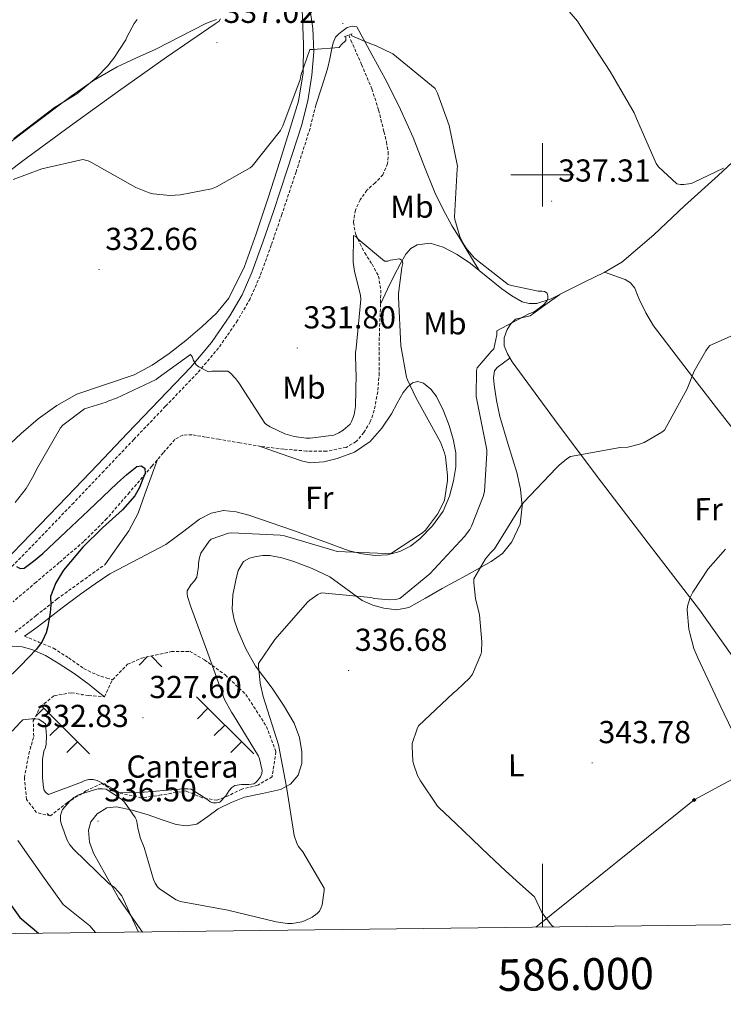
# Model space of a CAD drawing. Units: metres. Extents: x 583115 to 587606, y 4693834 to 4696858.
# Drawn here: x 585835 to 586057, y 4694238 to 4694549 of the extents above; entities that cross this region are included whole.
import ezdxf
from ezdxf.enums import TextEntityAlignment as Align

# ---------------------------------------------------------------- set-up
doc = ezdxf.new("R2010")
doc.units = ezdxf.units.M
doc.header["$MEASUREMENT"] = 0
doc.linetypes.add('TRAZOS', pattern=[0.75, 0.5, -0.25])
doc.linetypes.add('TRAZOSX2', pattern=[1.5, 1, -0.5])
for name, color, linetype, lineweight in [('Carátula', 7, 'Continuous', 5), ('Level 11', 142, 'TRAZOSX2', 13), ('Level 13', 5, 'Continuous', 0), ('Level 21', 19, 'Continuous', 0), ('Level 34', 2, 'Continuous', 0), ('Level 36', 19, 'Continuous', 40), ('Level 37', 92, 'Continuous', 0), ('Level 4', 36, 'Continuous', 30), ('Level 41', 19, 'Continuous', 0), ('Level 5', 36, 'Continuous', 0), ('Level 61', 19, 'Continuous', 0), ('Level 63', 7, 'Continuous', 0), ('Level 7', 1, 'Continuous', 0)]:
    doc.layers.add(name, color=color, linetype=linetype, lineweight=lineweight)
doc.styles.add('Arial', font='ARIAL.TTF', dxfattribs={"height": 0.2})

# ---------------------------------------------------------------- blocks, each defined once
blk = doc.blocks.new('5PATER')
at = {"layer": 'Carátula', "linetype": 'Continuous', "lineweight": 5}
h = blk.add_hatch(color=250, dxfattribs=at)
edge = h.paths.add_edge_path()
edge.add_ellipse((0, 0), major_axis=(-1.33, -1.34), ratio=0.999422, start_angle=0, end_angle=360)
blk = doc.blocks.new('5GASO')
at = {"layer": 'Carátula', "linetype": 'Continuous', "lineweight": 5}
for color, points in [(33, [(0, -5.1), (-5.1, 0), (0, 5.1), (0.2, 2.5), (-0.3, 2.4), (-0.8, 2.2), (-1.2, 1.8), (-1.5, 1.3), (-1.7, 0.7), (-1.7, 0), (-1.7, -0.8), (-1.5, -1.4), (-1.2, -1.9), (-0.8, -2.3), (-0.3, -2.5), (0.3, -2.6)]), (250, [(0.3, -2.6), (-0.3, -2.5), (-0.8, -2.3), (-1.2, -1.9), (-1.5, -1.4), (-1.7, -0.8), (-1.7, 0), (-1.7, 0.7), (-1.5, 1.3), (-1.2, 1.8), (-0.8, 2.2), (-0.3, 2.4), (0.2, 2.5), (0.6, 2.5), (0.9, 2.4), (1.1, 2.3), (1.4, 2.1), (1.6, 1.9), (1.7, 1.6), (1.8, 1.3), (1.9, 1), (1.2, 0.8), (1, 1.2), (0.8, 1.4), (0.5, 1.6), (0.2, 1.6), (0, 1.6), (-0.3, 1.5), (-0.5, 1.4), (-0.7, 1.2), (-0.8, 1), (-0.9, 0.7), (-1, 0.4), (-1, 0), (-1, -0.4), (-0.9, -0.8), (-0.8, -1.1), (-0.6, -1.4), (-0.4, -1.5), (-0.2, -1.7), (0, -1.7), (0.2, -1.8), (0.5, -1.7), (0.8, -1.6), (1, -1.5), (1.3, -1.3), (1.3, -0.7), (0.2, -0.7), (0.2, 0.1), (2, 0.1), (2, -1.8), (1.7, -2.1), (1.3, -2.4), (0.8, -2.5)]), (33, [(0, -5.1), (0.3, -2.6), (0.8, -2.5), (1.3, -2.4), (1.7, -2.1), (2, -1.8), (2, 0.1), (0.2, 0.1), (0.2, -0.7), (1.3, -0.7), (1.3, -1.3), (1, -1.5), (0.8, -1.6), (0.5, -1.7), (0.2, -1.8), (0, -1.7), (-0.2, -1.7), (-0.4, -1.5), (-0.6, -1.4), (-0.8, -1.1), (-0.9, -0.8), (-1, -0.4), (-1, 0), (-1, 0.4), (-0.9, 0.7), (-0.8, 1), (-0.7, 1.2), (-0.5, 1.4), (-0.3, 1.5), (0, 1.6), (0.2, 1.6), (0.5, 1.6), (0.8, 1.4), (1, 1.2), (1.2, 0.8), (1.9, 1), (1.8, 1.3), (1.7, 1.6), (1.6, 1.9), (1.4, 2.1), (1.1, 2.3), (0.9, 2.4), (0.6, 2.5), (0.2, 2.5), (0, 5.1), (5.1, 0)])]:
    blk.add_hatch(color=color, dxfattribs=at).paths.add_polyline_path(points)
at = {"layer": 'Carátula', "color": 250, "linetype": 'Continuous', "lineweight": 5}
blk.add_3dface([(0, -5.1), (5.1, 0), (0, 5.1), (-5.1, 0)], dxfattribs=at)

msp = doc.modelspace()

# ---------------------------------------------------------------- linework, layer by layer
at = {"layer": 'Level 11', "color": 142, "linetype": 'TRAZOSX2', "lineweight": 13}
for points in [[(585938.94, 4694544.07, 333.93), (585939.64, 4694542.48, 333.82), (585942.98, 4694534.82, 333.28), (585946.23, 4694527.12, 332.73), (585948.37, 4694520.43, 332.29), (585950.07, 4694513.61, 331.84), (585950.84, 4694510.38, 331.38), (585951.42, 4694507.15, 330.88), (585951.22, 4694503.59, 330.61), (585949.75, 4694500.04, 330.43), (585947.28, 4694497.47, 330.32), (585944.7, 4694495.18, 330.24), (585942.6, 4694492.14, 330.24), (585941.05, 4694488.84, 330.24), (585940.43, 4694484.97, 330.14), (585941.18, 4694481.16, 329.92), (585942.51, 4694478.25, 329.6), (585943.99, 4694475.4, 329.28), (585946.31, 4694471.84, 328.94), (585948.34, 4694468.04, 328.64), (585949.07, 4694463.64, 328.36), (585948.98, 4694459.21, 328.13)], [(585948.98, 4694459.21, 328.13), (585948.74, 4694453.16, 327.9), (585948.54, 4694447.12, 327.74), (585948.56, 4694442.32, 327.65), (585948.6, 4694437.52, 327.55), (585948.1, 4694431.61, 327.39), (585947, 4694425.74, 327.23), (585945.75, 4694422.11, 327.19), (585943.73, 4694418.7, 327.1), (585941.3, 4694415.86, 326.91), (585938.17, 4694414.03, 326.72), (585931.93, 4694412.82, 326.39), (585925.69, 4694412.88, 326.08), (585918.48, 4694413.46, 325.97), (585911.29, 4694414.35, 325.95), (585904.65, 4694415.47, 325.74), (585898.04, 4694416.59, 325.57), (585893.78, 4694417.3, 325.53), (585889.53, 4694418, 325.5), (585886.63, 4694417.9, 325.51), (585884.15, 4694416.52, 325.5), (585880.48, 4694412.3, 325.12), (585876.92, 4694408.08, 324.67), (585869.84, 4694399.82, 324.43), (585862.71, 4694391.56, 324.16), (585855.45, 4694384.34, 323.62), (585847.67, 4694377.68, 323.13), (585840.41, 4694371.5, 322.82), (585833.16, 4694365.33, 322.5)]]:
    msp.add_polyline3d(points, dxfattribs=at)
at = {"layer": 'Level 13', "color": 5, "linetype": 'Continuous', "lineweight": 0, "ltscale": 0.5}
msp.add_polyline3d([(586065.91, 4694509.51, 341.18), (586055.39, 4694499.82, 339.89), (586044.79, 4694490.19, 338.56), (586035.14, 4694481.1, 337.49), (586025.02, 4694472.46, 336.51), (586019.42, 4694469.19, 336.11), (586013.56, 4694466.38, 335.81), (586008.17, 4694463.6, 335.69), (586002.74, 4694460.88, 335.55), (585998.21, 4694459.46, 335.32), (585995.85, 4694459.42, 335.18), (585993.66, 4694459.98, 335.04), (585990.35, 4694461.79, 334.78), (585987.26, 4694464.01, 334.53), (585982.3, 4694468.05, 334.08), (585977.34, 4694472.08, 333.63), (585973.16, 4694474.83, 333.18), (585968.76, 4694477.2, 332.67), (585964.66, 4694478.4, 332.5), (585960.5, 4694477.9, 332.22), (585958.49, 4694476.72, 331.7), (585956.98, 4694475.02, 331.01), (585955.15, 4694471.84, 329.52), (585953.4, 4694468.49, 328.51), (585951.19, 4694463.93, 328.32), (585948.98, 4694459.21, 328.13)], dxfattribs=at)
at = {"layer": 'Level 21', "color": 19, "linetype": 'Continuous', "lineweight": 0}
for points in [[(585827.33, 4694374.87, 325.44), (585838.79, 4694386.65, 326.41), (585850.24, 4694398.55, 326.66), (585859.73, 4694408.53, 327.31), (585869.19, 4694418.52, 328.07), (585879.17, 4694428.95, 329.03), (585889.16, 4694439.38, 330.05), (585895.71, 4694447.12, 330.78), (585901.51, 4694455.51, 331.52), (585905.34, 4694462.18, 332.13), (585908.42, 4694469.2, 332.67), (585911.88, 4694478.78, 333.15), (585915.2, 4694488.4, 333.57), (585919.7, 4694501.86, 334.18), (585924.04, 4694515.41, 334.79), (585926.03, 4694523.38, 334.72), (585927.36, 4694531.47, 334.59), (585927.93, 4694538.8, 335.23), (585927.62, 4694546.13, 335.87), (585926.59, 4694553.33, 335.92)], [(585928.61, 4694522.01, 334.72), (585930.44, 4694527.73, 334.91), (585932.28, 4694533.45, 335.1), (585933.02, 4694536.6, 335.14), (585933.62, 4694539.79, 335.1), (585934.05, 4694541.62, 335.08), (585934.78, 4694543.37, 335.04), (585935.69, 4694544.38, 334.98), (585936.76, 4694545.23, 334.91), (585938.49, 4694546.51, 334.91), (585940.09, 4694546.89, 335.1), (585941.5, 4694546.7, 335.1)], [(585836.79, 4694354.51, 324.8), (585839.89, 4694356.75, 324.83), (585843, 4694358.99, 324.86), (585848.67, 4694363.4, 324.93), (585854.39, 4694367.76, 324.99), (585859.03, 4694370.96, 325.02), (585863.67, 4694374.16, 325.05)], [(585832.89, 4694351.37, 324.22), (585836.01, 4694351.08, 324.72), (585839.09, 4694350.28, 325.25), (585843.39, 4694348.35, 325.78), (585847.41, 4694346, 326.14), (585852.4, 4694342.72, 326.45), (585857.2, 4694339.21, 326.65), (585859.6, 4694337.29, 326.72), (585862, 4694335.37, 326.78)]]:
    msp.add_polyline3d(points, dxfattribs=at)
at = {"layer": 'Level 21', "color": 1, "linetype": 'TRAZOS', "lineweight": 0}
msp.add_polyline3d([(585937.53, 4694543.56, 334.53), (585940.02, 4694544.46, 334.46)], dxfattribs=at)
at = {"layer": 'Level 21', "color": 19, "linetype": 'TRAZOSX2', "lineweight": 0}
for points in [[(585928.61, 4694522.01, 334.72), (585926.76, 4694514.63, 334.79), (585922.39, 4694500.98, 334.18), (585917.88, 4694487.49, 333.57), (585914.55, 4694477.84, 333.15), (585911.05, 4694468.15, 332.67), (585907.87, 4694460.91, 332.13), (585903.9, 4694454, 331.52), (585897.96, 4694445.4, 330.78), (585891.26, 4694437.48, 330.05), (585881.21, 4694426.99, 329.03), (585871.24, 4694416.56, 328.07), (585861.78, 4694406.58, 327.31), (585852.29, 4694396.59, 326.66), (585840.83, 4694384.68, 326.41), (585829.36, 4694372.89, 325.44)], [(585833.78, 4694355.72, 324.41), (585840.43, 4694360.98, 324.6), (585847.03, 4694366.22, 324.73), (585854.55, 4694371.63, 324.8), (585862.07, 4694377.04, 324.86)], [(585836.79, 4694354.51, 324.8), (585841.33, 4694352.59, 325.53), (585845.88, 4694350.67, 326.27), (585850.69, 4694347.63, 326.77), (585855.41, 4694344.33, 326.85), (585858.07, 4694342.94, 326.85), (585860.85, 4694341.84, 326.85), (585862.68, 4694341.29, 326.85), (585864.5, 4694340.75, 326.85)]]:
    msp.add_polyline3d(points, dxfattribs=at)
at = {"layer": 'Level 34', "color": 19, "linetype": 'Continuous', "lineweight": 13, "ltscale": 0.5}
msp.add_polyline3d([(587434.23, 4695199.28, 429.82), (587379.62, 4695166.79, 420.69), (587283.96, 4695098.91, 412.41), (586902.92, 4694836.42, 374.73), (586665.65, 4694641.5, 362.81), (586579.31, 4694596.9, 362.55), (586223.21, 4694397.46, 348.98), (586047.85, 4694302.82, 344.31), (585997.88, 4694262.7, 339.61)], dxfattribs=at)
at = {"layer": 'Level 36', "color": 92, "linetype": 'Continuous', "lineweight": 0}
for points in [[(585830.66, 4694413.65, 333.51), (585835.74, 4694418.41, 333.46), (585841.03, 4694423, 333.44), (585846.94, 4694427.24, 333.44), (585853.25, 4694430.8, 333.44), (585862.28, 4694433.85, 333.44), (585871.3, 4694436.88, 333.44), (585876.97, 4694440, 333.44), (585882.37, 4694443.6, 333.44), (585887.66, 4694447.77, 333.47), (585892.74, 4694452.18, 333.57), (585897.26, 4694456.36, 333.75), (585901.12, 4694461.14, 333.95), (585906.11, 4694471.03, 334.2), (585909.83, 4694481.36, 334.47), (585913.53, 4694492.78, 334.88), (585917.19, 4694504.21, 335.3), (585920.19, 4694513.65, 335.57), (585923.08, 4694523.22, 335.81), (585924.62, 4694532.13, 335.98), (585924.74, 4694541.14, 336.13), (585924.51, 4694546.7, 336.44), (585924.29, 4694552.27, 336.58)], [(585898.56, 4694549.2, 338.82), (585898.09, 4694548.48, 338.68), (585896.84, 4694547.6, 338.56), (585881.55, 4694537.08, 337.93), (585866.37, 4694526.42, 337.73), (585851.29, 4694515.48, 336.75), (585836.29, 4694504.4, 335.87), (585823.99, 4694495.1, 335.79), (585811.72, 4694485.78, 336.32), (585801.85, 4694478.26, 337.13), (585792, 4694470.74, 337.92), (585785.92, 4694465.85, 338.29), (585779.84, 4694460.88, 338.63), (585778.63, 4694459.89, 338.62), (585777.28, 4694459.48, 338.69), (585775.33, 4694459.8, 338.98), (585773.38, 4694460.12, 339.27)], [(585773.38, 4694460.12, 339.27), (585777.44, 4694464.56, 339.3), (585781.51, 4694469.01, 339.33), (585786.53, 4694473.98, 339.42), (585794.69, 4694480.77, 339.68), (585803.08, 4694487.32, 339.91), (585815.02, 4694496.82, 340.1), (585827.01, 4694506.26, 340.23), (585839.18, 4694515.58, 340.26), (585851.46, 4694524.76, 340.29), (585858.55, 4694529.7, 340.38), (585865.99, 4694534.1, 340.48), (585872.05, 4694536.9, 340.52), (585878.15, 4694539.6, 340.48), (585885.9, 4694543.65, 339.86), (585893.7, 4694547.67, 339.07), (585895.48, 4694548.36, 339.02), (585897.28, 4694548.95, 338.95)], [(585941.5, 4694546.7, 335.1), (585946.26, 4694537.93, 334.78), (585951.03, 4694529.16, 334.46), (585955.3, 4694520.55, 334.35), (585959.22, 4694511.76, 334.46), (585962.66, 4694503.08, 334.62), (585966.14, 4694494.41, 334.78), (585968.7, 4694489.05, 334.85), (585971.58, 4694483.85, 334.91), (585973.72, 4694480.32, 335.01), (585975.86, 4694476.81, 334.85), (585977.97, 4694473.33, 334.36), (585980.08, 4694469.85, 333.88)], [(586113.15, 4694346.18, 346.43), (586096.95, 4694369.48, 346.27), (586080.76, 4694392.78, 346.11), (586074.49, 4694401.4, 345.68), (586064.69, 4694413.98, 344.09), (586054.84, 4694426.51, 342.14), (586044.92, 4694439.43, 339.97), (586035.06, 4694452.36, 337.85), (586032.58, 4694456.47, 337.55), (586030.46, 4694460.81, 337.28), (586029.81, 4694462.54, 337.01), (586029.11, 4694464.27, 336.77), (586027.79, 4694465.9, 336.67), (586026.04, 4694466.96, 336.57), (586022.79, 4694468.11, 336.35), (586019.54, 4694469.26, 336.12)], [(586005.53, 4694462.28, 335.62), (586000.81, 4694458.89, 335.78), (585996.09, 4694455.5, 335.93), (585993.86, 4694454.98, 336), (585991.54, 4694454.48, 336.06), (585990.01, 4694453.04, 336.14), (585988.92, 4694451.21, 336.25), (585987.95, 4694448.63, 336.44), (585987.96, 4694446.09, 336.7), (585988.98, 4694443.49, 337.15), (585990.46, 4694441.04, 337.6), (586003.76, 4694422.86, 340.16), (586017.27, 4694404.81, 342.21), (586033.38, 4694383.79, 344.17), (586049.46, 4694362.76, 345.21), (586061.62, 4694345.79, 345.38), (586074.16, 4694329.1, 345.53), (586081.54, 4694320.26, 345.62), (586088.91, 4694311.42, 345.7)], [(585989.76, 4694442.19, 337.38), (585987.74, 4694440.69, 337.17), (585985.72, 4694439.18, 336.96), (585984.92, 4694438.13, 336.95), (585984.58, 4694436.01, 337.19), (585984.76, 4694433.8, 337.41), (585985.48, 4694428.81, 337.53), (585986.55, 4694423.82, 337.73), (585989.26, 4694414.96, 338.47), (585991.99, 4694406.16, 339.33), (585993.11, 4694400.86, 339.94), (585993.65, 4694395.53, 340.48), (585992.96, 4694389.8, 340.66), (585990.33, 4694384.2, 340.67), (585987.38, 4694380.6, 340.71), (585983.86, 4694378, 340.61), (585976.15, 4694373.75, 339.46), (585968.44, 4694369.55, 338.11), (585963.2, 4694366.52, 337.5), (585957.94, 4694363.53, 336.89), (585954.1, 4694362.77, 336.5), (585950.07, 4694363.34, 336.13), (585946.58, 4694364.26, 335.9), (585943.22, 4694365.71, 335.74), (585938.08, 4694369.5, 335.46), (585932.98, 4694373.2, 335.17), (585927.44, 4694375.83, 334.65), (585921.65, 4694378.06, 334.08), (585917.9, 4694379.18, 333.94), (585914.1, 4694379.92, 333.82), (585911.93, 4694379.93, 333.57), (585909.75, 4694379.6, 333.37), (585907.67, 4694379.14, 333.36), (585905.78, 4694378, 333.37), (585904.14, 4694375.21, 333.41), (585903.41, 4694372.17, 333.44)], [(585910.54, 4694414.47, 325.93), (585917.32, 4694412.11, 326.64), (585924.09, 4694409.74, 327.36), (585926.81, 4694409.19, 327.6), (585931.06, 4694409.48, 327.86), (585935.29, 4694410.51, 328.06), (585940.82, 4694412.54, 328.29), (585945.72, 4694415.88, 328.51), (585949.39, 4694420.07, 328.9), (585952.44, 4694424.59, 329.28), (585954.26, 4694427.94, 329.37), (585956.09, 4694431.31, 329.47), (585957.44, 4694433.04, 329.59), (585959.09, 4694434.44, 329.73), (585960.78, 4694434.84, 329.86), (585962.49, 4694434.25, 329.98), (585964.82, 4694432.38, 330.12), (585966.65, 4694430.03, 330.17), (585968.86, 4694425.56, 330.17), (585970.61, 4694420.94, 330.17), (585971.9, 4694416.64, 330.17), (585972.73, 4694412.3, 330.17), (585972.72, 4694407.92, 330.17), (585972.02, 4694403.53, 330.17), (585970.74, 4694398.63, 330.17), (585968.69, 4694393.93, 330.17), (585965.4, 4694389.27, 330.17), (585961.33, 4694385.23, 330.17), (585958.39, 4694382.92, 330.17), (585955.06, 4694381.2, 330.17), (585951.16, 4694380.14, 330.12), (585947.25, 4694379.98, 329.98), (585943.14, 4694380.41, 329.66), (585939.06, 4694381.39, 329.34), (585930.24, 4694384.62, 329.16), (585921.53, 4694387.85, 328.96), (585914.53, 4694390.28, 328.59), (585907.51, 4694392.65, 328.19), (585903.53, 4694393.72, 327.93), (585899.51, 4694394.12, 327.68), (585895.62, 4694393.3, 327.66), (585891.89, 4694391.37, 327.68), (585886.59, 4694387.24, 327.38), (585881.33, 4694383.37, 326.97), (585877.14, 4694381.15, 326.64), (585872.95, 4694378.96, 326.21), (585868.31, 4694376.56, 325.63), (585863.67, 4694374.16, 325.05)], [(585862.07, 4694377.04, 324.86), (585865.88, 4694382.38, 325.21), (585869.69, 4694387.72, 325.57), (585872.55, 4694393.32, 325.7), (585874.68, 4694399.31, 325.5), (585876.7, 4694404.76, 325.2), (585878.71, 4694410.21, 324.9)], [(585903.41, 4694372.17, 333.44), (585902.41, 4694367.55, 333.4), (585902.2, 4694362.96, 333.57), (585902.88, 4694359.6, 333.91), (585904.05, 4694356.3, 334.27), (585906.55, 4694350.5, 334.91), (585909.56, 4694345.04, 335.55), (585912.16, 4694341.52, 336.27), (585914.8, 4694338.06, 336.96), (585918.41, 4694332.77, 337.3), (585921.78, 4694327.05, 337.41), (585923.4, 4694322.57, 337.43), (585924.15, 4694318.03, 337.34), (585924.2, 4694314.32, 336.97), (585923, 4694310.6, 336.32), (585920.6, 4694307.79, 335.27), (585917.43, 4694306.12, 334.33), (585911.73, 4694304.91, 333.74), (585906.1, 4694303.69, 333.37), (585901.92, 4694301.99, 333.15), (585897.84, 4694300.04, 332.99), (585894.52, 4694297.58, 332.95), (585891.12, 4694295.24, 332.99), (585887.87, 4694294.64, 333.07), (585884.6, 4694295.12, 333.31), (585880.16, 4694296.61, 334.01), (585875.7, 4694298.13, 334.85), (585870.74, 4694299.56, 336.1), (585865.78, 4694300.69, 336.89), (585862.73, 4694300.37, 336.87), (585859.7, 4694298.45, 336.83), (585857.68, 4694295.95, 336.8), (585856.95, 4694293.26, 336.77), (585857.21, 4694289.57, 336.19), (585858.48, 4694286.03, 335.55), (585862.48, 4694278.92, 335.16), (585866.48, 4694271.8, 334.76), (585873.92, 4694261.18, 334.78)]]:
    msp.add_polyline3d(points, dxfattribs=at)
at = {"layer": 'Level 36', "color": 19, "linetype": 'TRAZOSX2', "lineweight": 0}
msp.add_polyline3d([(585862, 4694335.37, 326.78), (585864.5, 4694340.75, 326.85), (585869.24, 4694345.61, 328.51), (585873.59, 4694347.6, 328.89), (585883.06, 4694349.64, 328.89), (585888.82, 4694349.71, 329.28), (585893.49, 4694347.02, 330.37), (585900.02, 4694342.28, 332.35), (585906.55, 4694336.08, 333.69), (585913.01, 4694326.03, 334.65), (585916.02, 4694318.03, 334.46), (585914.8, 4694310.16, 332.99), (585910.26, 4694307.47, 332.93), (585905.27, 4694306.25, 332.86), (585900.98, 4694304.14, 332.8), (585897.4, 4694302.73, 332.67), (585892.85, 4694303.5, 332.61), (585887.6, 4694305.68, 332.54), (585879.8, 4694304.4, 332.54), (585873.65, 4694303.44, 333.37), (585865.59, 4694305.29, 335.36), (585861.11, 4694308.05, 335.29), (585856.18, 4694305.68, 335.36), (585850.29, 4694302.03, 335.29), (585844.98, 4694297.87, 334.01), (585840.56, 4694298.83, 333.44), (585837.43, 4694302.99, 333.25), (585836.72, 4694309.77, 333.25), (585838.13, 4694317.26, 332.86), (585839.67, 4694322.89, 332.03), (585839.54, 4694327.76, 331.26), (585841.72, 4694332.24, 329.41), (585846.13, 4694335.69, 327.87), (585851.57, 4694336.65, 327.36), (585856.95, 4694335.76, 327.36), (585862, 4694335.37, 326.78)], dxfattribs=at)
at = {"layer": 'Level 36', "color": 19, "linetype": 'Continuous', "lineweight": 0}
for points in [[(585875.58, 4694348.03, 0.01), (585872.89, 4694345.34, 0.01)], [(585876.65, 4694348.26, 0.01), (585880.05, 4694344.85, 0.01)], [(585855.06, 4694336.07, 0.01), (585854.84, 4694335.86, 0.01)], [(585890.96, 4694335.37, 0.01), (585909.01, 4694317.34, 0.01)], [(585906.65, 4694335.92, 0.01), (585906.58, 4694335.86, 0.01)], [(585842.84, 4694331.77, 0.01), (585840.21, 4694329.14, 0.01)], [(585842.08, 4694332.52, 0.01), (585857.27, 4694317.34, 0.01)], [(585894.58, 4694331.77, 0.01), (585891.24, 4694328.43, 0.01)], [(585848.14, 4694326.46, 0.01), (585844.8, 4694323.13, 0.01)], [(585899.88, 4694326.46, 0.01), (585896.54, 4694323.13, 0.01)], [(585853.44, 4694321.16, 0.01), (585850.1, 4694317.82, 0.01)], [(585905.18, 4694321.16, 0.01), (585901.84, 4694317.82, 0.01)], [(585862, 4694307.99, 0.01), (585863.28, 4694306.71, 0.01)], [(585843.96, 4694298.51, 0.01), (585844.49, 4694297.98, 0.01)]]:
    msp.add_polyline3d(points, dxfattribs=at)
at = {"layer": 'Level 4', "color": 36, "linetype": 'Continuous', "lineweight": 30}
for points in [[(585834.24, 4694376.45, 325.01), (585835.42, 4694375.85, 325.01), (585836.61, 4694375.94, 325.01), (585839.64, 4694378.12, 325.01), (585842.5, 4694380.61, 325.01), (585849.75, 4694387.35, 325.01), (585856.96, 4694394.12, 325.01), (585861.48, 4694398.43, 325.01), (585865.99, 4694402.76, 325.01), (585869.01, 4694405.47, 325.01), (585872.13, 4694408, 325.01), (585873.51, 4694408.24, 325.01), (585874.69, 4694407.49, 325.01), (585874.76, 4694405.83, 325.01), (585874.11, 4694404.16, 325.01), (585872.97, 4694401.38, 325.01), (585871.49, 4694398.72, 325.01), (585867.7, 4694394.38, 325.01), (585861.32, 4694388.65, 325.01), (585855.17, 4694382.6, 325.01), (585849.1, 4694375.29, 325.01), (585846.63, 4694371.34, 325.01), (585844.99, 4694366.98, 325.01), (585845.06, 4694364.36, 325.01), (585844.81, 4694361.89, 325.01), (585844.48, 4694359.43, 325.01), (585844.12, 4694357.49, 325.01), (585843.59, 4694355.59, 325.01), (585842.3, 4694352.86, 325.01), (585840.51, 4694350.4, 325.01), (585835.46, 4694345.18, 325.01), (585830.34, 4694340.04, 325.01)], [(585823.36, 4694282.33, 325.01), (585835.34, 4694265.77, 325.01), (585841.2, 4694260.78, 325.01)]]:
    msp.add_polyline3d(points, dxfattribs=at)
at = {"layer": 'Level 5', "color": 36, "linetype": 'Continuous', "lineweight": 0}
for points in [[(586004.48, 4694556.24, 340.01), (586011.04, 4694548.5, 340.01), (586012.07, 4694546.77, 340.01), (586021.38, 4694532.6, 340.01), (586028.9, 4694519.57, 340.01), (586029.64, 4694517.81, 340.01), (586035.81, 4694503.6, 340.01), (586036.64, 4694502.55, 340.01), (586042.4, 4694497.11, 340.01), (586043.52, 4694496.95, 340.01), (586044.58, 4694496.95, 340.01), (586046.88, 4694497.24, 340.01)], [(585833.44, 4694511.43, 340.01), (585846.21, 4694521.28, 340.01), (585848.68, 4694522.72, 340.01), (585853.22, 4694525.49, 340.01), (585859.4, 4694530.55, 340.01), (585863.17, 4694534.52, 340.01), (585863.65, 4694535.25, 340.01), (585864.96, 4694536.79, 340.01), (585868.71, 4694542.58, 340.01), (585869, 4694543.38, 340.01), (585871.36, 4694547.73, 340.01), (585872.26, 4694548.95, 340.01)], [(585939.73, 4694544.35, 335.01), (585939.91, 4694543.88, 335.01), (585946.18, 4694541.2, 335.01), (585947.43, 4694540.79, 335.01), (585952.87, 4694538.16, 335.01), (585966.24, 4694527.25, 335.01), (585966.98, 4694525.78, 335.01), (585970.63, 4694515.51, 335.01), (585973.19, 4694502.68, 335.01), (585973.12, 4694501.84, 335.01), (585972.32, 4694486.77, 335.01), (585972.45, 4694485.94, 335.01), (585974.02, 4694480.53, 335.01), (585974.88, 4694478.52, 335.01), (585975.94, 4694476.88, 335.01), (585978.63, 4694473.75, 335.01), (585989.16, 4694465.43, 335.01), (585990.28, 4694465.04, 335.01), (585998.66, 4694463.28, 335.01), (585999.84, 4694463.32, 335.01), (586000.68, 4694463.19, 335.01), (586001.48, 4694462.64, 335.01), (586001.73, 4694461.78, 335.01), (586001.7, 4694460.95, 335.01), (586001.38, 4694460.15, 335.01), (586000.36, 4694459.03, 335.01), (585998.18, 4694457.27, 335.01), (585997.22, 4694456.72, 335.01), (585995.72, 4694456.15, 335.01), (585985.67, 4694450.8, 335.01), (585985.6, 4694449.49, 335.01), (585984.74, 4694445.14, 335.01), (585983.81, 4694444.31, 335.01), (585979.4, 4694439.16, 335.01), (585979.27, 4694438.29, 335.01), (585979.17, 4694430.04, 335.01), (585979.43, 4694428.47, 335.01), (585982.47, 4694413.24, 335.01), (585982.53, 4694412.18, 335.01), (585981.7, 4694400.08, 335.01), (585981.31, 4694398.52, 335.01), (585977.63, 4694389.14, 335.01), (585977.09, 4694388.18, 335.01), (585975.43, 4694385.97, 335.01), (585964.51, 4694374.1, 335.01), (585955.07, 4694366.36, 335.01), (585953.7, 4694366.1, 335.01), (585951.75, 4694366, 335.01), (585947.04, 4694366.36, 335.01), (585945.89, 4694366.64, 335.01), (585930.4, 4694368.21, 335.01), (585929.19, 4694367.64, 335.01), (585926.66, 4694365.88, 335.01), (585926.05, 4694365.3, 335.01), (585915.71, 4694353.49, 335.01), (585910.56, 4694345.88, 335.01), (585910.53, 4694345.08, 335.01), (585911.01, 4694339.7, 335.01), (585911.97, 4694335.45, 335.01), (585916.83, 4694320.25, 335.01), (585919.3, 4694307, 335.01), (585921.76, 4694291.57, 335.01), (585922.69, 4694288.85, 335.01), (585923.14, 4694288.12, 335.01), (585924.51, 4694286.42, 335.01), (585931.2, 4694275.06, 335.01), (585931.2, 4694274.23, 335.01), (585930.62, 4694269.78, 335.01), (585930.3, 4694268.89, 335.01), (585929.73, 4694267.77, 335.01), (585929.02, 4694267, 335.01), (585927.46, 4694265.88, 335.01), (585924.99, 4694264.66, 335.01), (585924.22, 4694264.41, 335.01), (585921.15, 4694263.89, 335.01), (585919.71, 4694263.89, 335.01), (585916.1, 4694264.34, 335.01), (585900.83, 4694268.02, 335.01), (585885.89, 4694270.78, 335.01), (585884.61, 4694271.38, 335.01), (585879.3, 4694274.78, 335.01), (585878.72, 4694275.42, 335.01), (585877.92, 4694276.6, 335.01), (585877.44, 4694277.72, 335.01), (585874.53, 4694287.8, 335.01), (585873.31, 4694290.65, 335.01), (585872.48, 4694293.94, 335.01), (585872.42, 4694294.74, 335.01), (585872.03, 4694296.47, 335.01), (585871.62, 4694297.34, 335.01), (585868.32, 4694302.17, 335.01), (585867.36, 4694303.03, 335.01), (585862.5, 4694306.26, 335.01), (585861.34, 4694306.36, 335.01), (585860.03, 4694306.3, 335.01), (585859.14, 4694306.14, 335.01), (585853.79, 4694304.47, 335.01), (585852.32, 4694303.58, 335.01), (585851.04, 4694302.46, 335.01), (585848.77, 4694299.83, 335.01), (585848.42, 4694299.03, 335.01)], [(585923.62, 4694530.04, 335.01), (585923.88, 4694531.35, 335.01), (585926.72, 4694539.54, 335.01), (585927.62, 4694539.54, 335.01), (585935.94, 4694540.18, 335.01), (585936.61, 4694540.95, 335.01), (585938.06, 4694542.39, 335.01), (585938.06, 4694543.54, 335.01), (585937.98, 4694543.73, 335.01)], [(585833.16, 4694498.52, 335.01), (585842.24, 4694501.91, 335.01), (585855.11, 4694504.85, 335.01), (585856.8, 4694504.37, 335.01), (585857.89, 4694503.89, 335.01), (585871.81, 4694495.96, 335.01), (585876.04, 4694494.29, 335.01), (585877.32, 4694494, 335.01), (585882.56, 4694493.52, 335.01), (585885.89, 4694493.72, 335.01), (585895.72, 4694495.57, 335.01), (585897.28, 4694496.21, 335.01), (585907.88, 4694502.16, 335.01), (585908.52, 4694502.77, 335.01), (585917.44, 4694513.94, 335.01), (585918.15, 4694515.41, 335.01), (585923.62, 4694530.04, 335.01)], [(586046.88, 4694497.24, 340.01), (586047.65, 4694497.59, 340.01), (586057.09, 4694502.13, 340.01)], [(585833.86, 4694396.68, 330.01), (585837.25, 4694401.03, 330.01), (585839.75, 4694405.25, 330.01), (585840.51, 4694407.04, 330.01), (585848.07, 4694420.23, 330.01), (585848.9, 4694421.06, 330.01), (585855.65, 4694426.21, 330.01), (585862.5, 4694428.31, 330.01), (585863.33, 4694428.73, 330.01), (585865.76, 4694429.53, 330.01), (585878.24, 4694435.48, 330.01), (585878.85, 4694436.02, 330.01), (585889.12, 4694443.35, 330.01), (585889.7, 4694442.48, 330.01), (585889.92, 4694441.68, 330.01), (585890.82, 4694440.02, 330.01), (585891.68, 4694439.41, 330.01), (585894.72, 4694437.91, 330.01), (585895.81, 4694438.1, 330.01), (585900.84, 4694438.07, 330.01), (585901.67, 4694437.43, 330.01), (585903.4, 4694435.7, 330.01), (585904.32, 4694434.39, 330.01), (585912.48, 4694421.65, 330.01), (585913.12, 4694421.11, 330.01), (585914.15, 4694420.47, 330.01), (585918.79, 4694418.32, 330.01), (585921.73, 4694417.43, 330.01), (585925.54, 4694416.92, 330.01), (585926.85, 4694416.92, 330.01), (585934.21, 4694417.88, 330.01), (585935.81, 4694418.58, 330.01), (585937.19, 4694419.48, 330.01), (585939.36, 4694421.4, 330.01), (585939.84, 4694422.16, 330.01), (585940.39, 4694423.41, 330.01), (585940.67, 4694424.44, 330.01), (585941.06, 4694426.96, 330.01), (585941.35, 4694437.24, 330.01), (585941.19, 4694438.36, 330.01), (585941.09, 4694443.92, 330.01), (585941.32, 4694445.33, 330.01), (585942.82, 4694460.72, 330.01), (585942.66, 4694462, 330.01), (585940.74, 4694469.52, 330.01), (585940.39, 4694472.4, 330.01), (585940.45, 4694480.88, 330.01), (585941.22, 4694480.5, 330.01), (585941.92, 4694479.73, 330.01), (585950.24, 4694472.72, 330.01), (585951.24, 4694472.79, 330.01), (585952.1, 4694473.04, 330.01), (585955.01, 4694473.49, 330.01), (585955.78, 4694473.01, 330.01), (585956.04, 4694471.99, 330.01), (585955.72, 4694470.77, 330.01), (585954.69, 4694462.55, 330.01), (585954.69, 4694461.46, 330.01), (585955.36, 4694446.1, 330.01), (585957.16, 4694436.21, 330.01), (585957.44, 4694435.35, 330.01), (585960.13, 4694429.75, 330.01), (585967.87, 4694415.73, 330.01), (585969.15, 4694412.31, 330.01), (585969.44, 4694411.09, 330.01), (585970.08, 4694405.17, 330.01), (585970.05, 4694403.64, 330.01), (585969.12, 4694397.36, 330.01), (585968.77, 4694396.44, 330.01), (585966.95, 4694392.98, 330.01), (585963.17, 4694387.96, 330.01), (585962.18, 4694387.09, 330.01), (585952.45, 4694380.63, 330.01), (585950.59, 4694380.53, 330.01), (585935.36, 4694381.24, 330.01), (585933.95, 4694381.65, 330.01), (585918.69, 4694386.1, 330.01), (585917.31, 4694386.32, 330.01), (585902.15, 4694387.09, 330.01), (585901.09, 4694386.93, 330.01), (585895.55, 4694385.11, 330.01), (585894.95, 4694384.47, 330.01), (585892.35, 4694380.66, 330.01)], [(586066.76, 4694452.4, 340.01), (586052.77, 4694446.16, 340.01), (586052.23, 4694445.49, 340.01), (586051.46, 4694444.5, 340.01), (586047.81, 4694438.04, 340.01), (586045.6, 4694432.47, 340.01), (586038.43, 4694419.51, 340.01), (586037.63, 4694418.87, 340.01), (586032.07, 4694415.57, 340.01), (586030.59, 4694415, 340.01), (586026.95, 4694414.13, 340.01), (586024.48, 4694413.97, 340.01), (586008.9, 4694411.16, 340.01), (586007.68, 4694410.42, 340.01), (586005.25, 4694408.44, 340.01), (586004.48, 4694407.57, 340.01), (585994.05, 4694396.69, 340.01), (585993.06, 4694395.32, 340.01), (585984.9, 4694382, 340.01), (585983.62, 4694380.79, 340.01), (585982.02, 4694378.84, 340.01), (585978.37, 4694372.53, 340.01), (585978.34, 4694371.35, 340.01), (585978.88, 4694366.42, 340.01), (585980.13, 4694361.17, 340.01), (585980.96, 4694352.72, 340.01), (585980.8, 4694349.59, 340.01), (585980.58, 4694348.76, 340.01), (585977.98, 4694342.52, 340.01), (585976.99, 4694341.27, 340.01), (585973.06, 4694337.43, 340.01), (585971.87, 4694336.53, 340.01), (585960.96, 4694326.17, 340.01), (585960.48, 4694325.27, 340.01), (585958.98, 4694320.6, 340.01), (585958.91, 4694319.7, 340.01), (585959.2, 4694315.19, 340.01), (585959.39, 4694314.23, 340.01), (585960.67, 4694310.58, 340.01), (585961.54, 4694308.89, 340.01), (585966.98, 4694300.85, 340.01), (585967.44, 4694300.33, 340.01), (585972.7, 4694295.36, 340.01), (585977.95, 4694290.39, 340.01), (585983.15, 4694285.44, 340.01), (585988.38, 4694280.53, 340.01), (585992.92, 4694276.4, 340.01), (585997.46, 4694272.26, 340.01), (585999.87, 4694267.37, 340.01), (586002.89, 4694263.39, 340.01), (586003.47, 4694262.77, 340.01)], [(586057.7, 4694381.88, 345.01), (586052.29, 4694375.76, 345.01), (586047.36, 4694368.4, 345.01), (586046.59, 4694366.71, 345.01), (586045.76, 4694363.92, 345.01), (586045.67, 4694362.8, 345.01), (586046.15, 4694356.69, 345.01), (586046.47, 4694355.44, 345.01), (586047.69, 4694350.58, 345.01), (586048.99, 4694347.67, 345.01), (586056, 4694332.63, 345.01), (586062.59, 4694319.09, 345.01)], [(585892.35, 4694380.66, 330.01), (585891.91, 4694379.29, 330.01), (585891.62, 4694377.53, 330.01), (585891.62, 4694376.5, 330.01), (585891.11, 4694373.14, 330.01), (585890.37, 4694371.99, 330.01), (585889.22, 4694370.65, 330.01), (585888.07, 4694368.82, 330.01), (585888.07, 4694367.89, 330.01), (585888.19, 4694367.03, 330.01), (585889.06, 4694364.05, 330.01), (585894.53, 4694349.08, 330.01), (585899.84, 4694334.49, 330.01), (585901.98, 4694330.49, 330.01), (585902.62, 4694329.59, 330.01), (585910.53, 4694316.63, 330.01), (585910.85, 4694315.77, 330.01), (585911.65, 4694312.12, 330.01), (585911.52, 4694311.16, 330.01), (585911.1, 4694310.17, 330.01), (585910.43, 4694309.14, 330.01), (585909.73, 4694308.37, 330.01), (585909.02, 4694307.96, 330.01), (585907.52, 4694307.67, 330.01), (585906.18, 4694307.67, 330.01), (585905.15, 4694307.67, 330.01), (585903.1, 4694307.38, 330.01), (585902.08, 4694306.74, 330.01), (585901.31, 4694305.85, 330.01), (585900.26, 4694304.18, 330.01), (585898.3, 4694302.17, 330.01), (585897.31, 4694301.94, 330.01), (585896.16, 4694301.94, 330.01), (585895.3, 4694302.26, 330.01), (585894.53, 4694302.9, 330.01), (585889.25, 4694306.2, 330.01), (585888.29, 4694306.33, 330.01), (585886.98, 4694306.33, 330.01), (585872, 4694305.05, 330.01), (585866.43, 4694305.3, 330.01), (585865.18, 4694306.17, 330.01), (585859.68, 4694308.98, 330.01), (585858.43, 4694309.27, 330.01), (585857.09, 4694309.27, 330.01), (585855.74, 4694309.02, 330.01), (585854.72, 4694308.47, 330.01), (585844.38, 4694304.54, 330.01), (585843.62, 4694305.08, 330.01), (585843.01, 4694305.82, 330.01), (585842.78, 4694306.71, 330.01), (585842.4, 4694309.85, 330.01), (585842.43, 4694315.58, 330.01), (585842.91, 4694318.23, 330.01), (585843.36, 4694319.38, 330.01), (585843.55, 4694320.47, 330.01), (585843.68, 4694323.1, 330.01), (585843.36, 4694326.81, 330.01), (585842.69, 4694327.38, 330.01), (585841.28, 4694328.28, 330.01), (585840.19, 4694328.44, 330.01), (585839.04, 4694328.44, 330.01), (585836.29, 4694328.06, 330.01), (585835.36, 4694327.29, 330.01), (585832.9, 4694324.57, 330.01)], [(585848.42, 4694299.03, 335.01), (585848.13, 4694297.91, 335.01), (585848.13, 4694296.28, 335.01), (585848.38, 4694295.13, 335.01), (585850.21, 4694290.1, 335.01), (585851.1, 4694288.63, 335.01), (585852.26, 4694287.35, 335.01), (585863.33, 4694276.5, 335.01), (585864.03, 4694275.99, 335.01), (585865.18, 4694275.26, 335.01), (585866.33, 4694273.98, 335.01), (585867.4, 4694272.61, 335.01), (585872.68, 4694261.16, 335.01)], [(585834.62, 4694290.01, 330.01), (585838.86, 4694284.04, 330.01), (585843.09, 4694278.07, 330.01), (585848.91, 4694269.87, 330.01), (585857.31, 4694263.12, 330.01), (585859.19, 4694261, 330.01)]]:
    msp.add_polyline3d(points, dxfattribs=at)
at = {"layer": 'Level 61', "color": 19, "linetype": 'Continuous', "lineweight": 0}
msp.add_polyline3d([(584016.4, 4694238.38, 0.01), (583988.62, 4696551.51, 324.84), (587416.81, 4696593.64, 0.01), (587445.72, 4694280.47, 0.01), (584016.4, 4694238.38, 0.01)], close=True, dxfattribs=at)
at = {"layer": 'Level 63', "linetype": 'Continuous', "lineweight": 0}
for points in [[(586000, 4694490, 0.01), (586000, 4694510, 0.01)], [(585990, 4694500, 0.01), (586010, 4694500, 0.01)], [(586000, 4694262.73, 0.01), (586000, 4694282.73, 0.01)]]:
    msp.add_polyline3d(points, dxfattribs=at)

# ---------------------------------------------------------------- block references
at = {"layer": 'Level 34', "color": 2, "linetype": 'Continuous', "lineweight": 0, "xscale": 0.09999983015004542, "yscale": 0.09999983015004542}
msp.add_blockref('5GASO', (586047.85, 4694302.82, 344.31), dxfattribs=at)
at = {"layer": 'Level 7', "color": 19, "linetype": 'Continuous', "lineweight": 0, "xscale": 0.09999976485492153, "yscale": 0.09999976485492153, "rotation": 0.3276387248512278}
for p in [(585937.09, 4694547.7, 335.46), (585897.44, 4694541.72, 337.03), (586002.92, 4694491.67, 337.32), (585860.26, 4694470.1, 332.67), (585922.72, 4694445.36, 331.81), (585938.91, 4694343.67, 336.69), (585874.11, 4694328.76, 327.61), (585838.53, 4694319.64, 332.84), (586015.68, 4694314.55, 343.79), (585859.94, 4694296.18, 336.51)]:
    msp.add_blockref('5PATER', p, dxfattribs=at)

# ---------------------------------------------------------------- texts
at = {"layer": 'Level 37', "color": 92, "linetype": 'Continuous', "lineweight": 0, "style": 'Arial'}
for s, p in [('Mb', (585958.89, 4694489.94, 332.52)), ('Mb', (585969.25, 4694453.14, 332.07)), ('Mb', (585924.84, 4694432.88, 330.98)), ('Fr', (585929.69, 4694398.11, 328.44)), ('Fr', (586052.38, 4694394.53, 343.26)), ('L', (585991.75, 4694313.75, 342))]:
    msp.add_text(s, height=7, rotation=0.3276, dxfattribs=at).set_placement(p, align=Align.MIDDLE_CENTER)
at = {"layer": 'Level 37', "color": 19, "linetype": 'Continuous', "lineweight": 0, "style": 'Arial'}
msp.add_text('Cantera', height=7, dxfattribs=at).set_placement((585886.55, 4694313.36, 329.22), align=Align.MIDDLE_CENTER)
at = {"layer": 'Level 41', "color": 19, "linetype": 'Continuous', "lineweight": 0, "style": 'Arial'}
for s, p in [('337.02', (585899.5, 4694545.72, 337.03)), ('337.31', (586004.99, 4694495.67, 337.32)), ('332.66', (585862.24, 4694474.1, 332.67)), ('331.80', (585924.71, 4694449.36, 331.81)), ('336.68', (585940.9, 4694347.67, 336.69)), ('327.60', (585876.1, 4694332.76, 327.61)), ('332.83', (585840.51, 4694323.64, 332.84)), ('343.78', (586017.67, 4694318.55, 343.79)), ('336.50', (585861.92, 4694300.18, 336.51))]:
    msp.add_text(s, height=7, dxfattribs=at).set_placement(p, align=Align.BOTTOM_LEFT)
at = {"layer": 'Level 63', "linetype": 'Continuous', "lineweight": 0, "style": 'Arial'}
msp.add_text('586.000', height=10, rotation=0.7032, dxfattribs=at).set_placement((586010.46, 4694252.86, 0.01), align=Align.TOP_CENTER)

doc.saveas('drawing.dxf')
